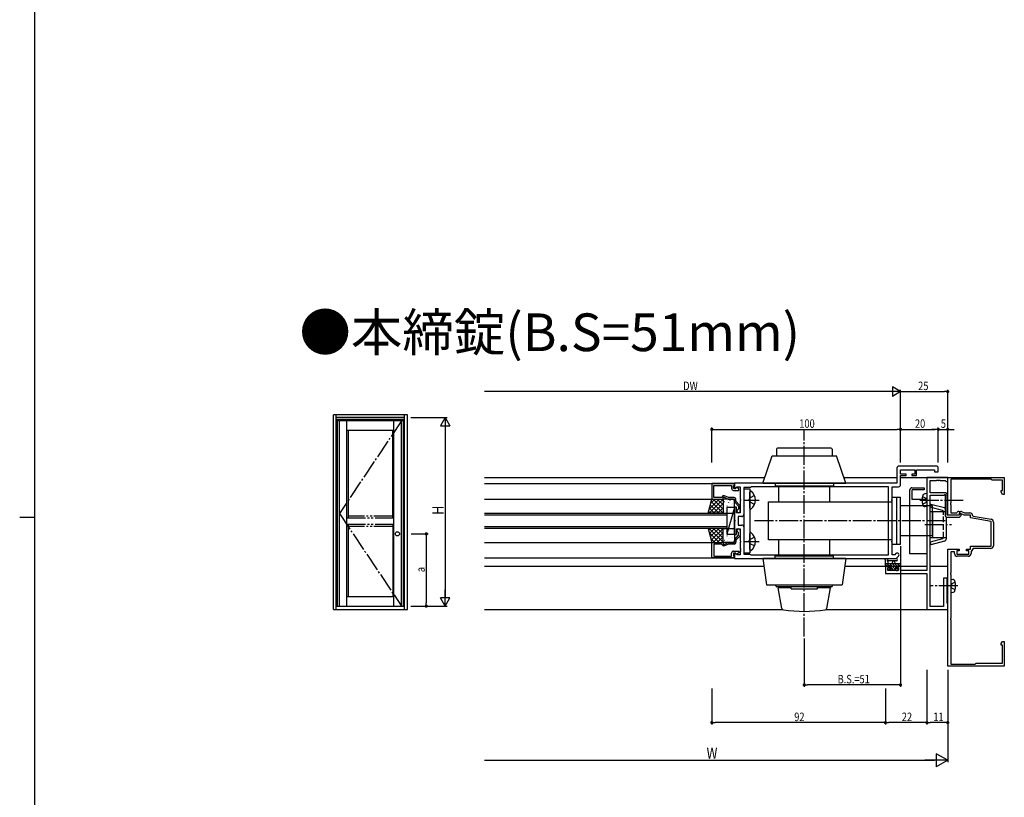
# Model space of a CAD drawing. Extents: x 0 to 2267, y 0 to 1612.
# Drawn here: x 0 to 522, y 705 to 1118 of the extents above; entities that cross this region are included whole.
import ezdxf

# ---------------------------------------------------------------- set-up
doc = ezdxf.new("R2010")
doc.units = 0
for name, pattern in [('YCENTER_1', [13, 10, -1, 1, -1]), ('YDIVIDE_1', [15, 10, -1, 1, -1, 1, -1]), ('YHIDDEN_1', [4, 3, -1])]:
    doc.linetypes.add(name, pattern=pattern)
doc.layers.get('0').update_dxf_attribs({"linetype": 'CONTINUOUS'})
for name, color, linetype in [('USER1', 3, 'CONTINUOUS'), ('YKK_11', 7, 'CONTINUOUS'), ('YKK_12', 2, 'CONTINUOUS'), ('YKK_13', 4, 'CONTINUOUS'), ('YKK_A1', 4, 'CONTINUOUS'), ('YKK_D', 6, 'CONTINUOUS'), ('YKK_ZWAK', 7, 'CONTINUOUS')]:
    doc.layers.add(name, color=color, linetype=linetype)
doc.styles.get("Standard").update_dxf_attribs({"font": 'ROMANS.SHX', "bigfont": 'EXTFONT.SHX'})

# ---------------------------------------------------------------- blocks, each defined once
blk = doc.blocks.new('A201')
at = {"layer": 'YKK_ZWAK', "color": 254, "linetype": 'Continuous'}
for p, q in [((21, 35), (21, 410)), ((19, 222.5), (21, 222.5))]:
    blk.add_line(p, q, dxfattribs=at)
blk = doc.blocks.new('*X5')
at = {"color": 0}
for p, q in [((459.68, 828), (458.81, 828.87)), ((460.82, 828.2), (459.82, 829.2)), ((461.98, 825.7), (460.93, 826.75)), ((464.47, 825.9), (461.17, 829.2)), ((463.12, 825.9), (462.14, 826.88)), ((464.31, 827.42), (462.52, 829.2)), ((464.86, 828.2), (463.86, 829.2)), ((464.67, 825.71), (464.51, 825.86)), ((465.51, 826.22), (464.92, 826.8)), ((466.41, 828), (465.21, 829.2))]:
    blk.add_line(p, q, dxfattribs=at)

msp = doc.modelspace()

# ---------------------------------------------------------------- linework, layer by layer
at = {"layer": 'YKK_11', "color": 0, "linetype": 'ByBlock', "lineweight": -2}
for p, q in [((464.88, 880), (464.88, 872)), ((485.81, 881), (465.88, 881)), ((466.81, 879.07), (474.31, 879.07)), ((466.81, 876.8), (466.81, 879.07)), ((469.81, 876.8), (466.81, 876.8)), ((469.81, 876), (469.81, 876.8)), ((474.31, 876.8), (472.81, 876.8)), ((472.81, 876.8), (472.81, 876)), ((474.31, 879.07), (474.31, 876.8)), ((475.31, 879.07), (484.88, 879.07)), ((475.31, 876), (475.31, 879.07)), ((484.88, 879.07), (484.88, 878)), ((484.88, 878), (486.81, 878)), ((486.81, 878), (486.81, 880)), ((366.81, 871.7), (366.81, 863.5)), ((378.81, 871.7), (366.81, 871.7)), ((464.88, 872), (378.81, 872)), ((378.81, 872), (378.81, 869.2)), ((378.81, 871), (378.81, 871.7)), ((466.81, 871.07), (466.81, 876)), ((466.81, 876), (469.81, 876)), ((472.81, 876), (475.31, 876)), ((480.81, 875), (480.81, 825.73)), ((491.81, 875), (480.81, 875)), ((482.44, 866.9), (482.44, 873.37)), ((482.44, 873.37), (485.85, 873.37)), ((485.85, 873.37), (486.04, 873.49)), ((486.04, 873.49), (486.59, 873.49)), ((486.59, 873.49), (486.77, 873.37)), ((486.77, 873.37), (486.85, 873.37)), ((486.85, 873.37), (487.04, 873.49)), ((487.04, 873.49), (487.59, 873.49)), ((487.59, 873.49), (487.77, 873.37)), ((487.77, 873.37), (490.51, 873.37)), ((490.51, 873.37), (490.81, 873.09)), ((490.81, 873.09), (491.11, 872.8)), ((491.11, 872.8), (491.81, 872.8)), ((491.81, 875), (521.81, 875)), ((491.81, 872.8), (491.81, 875)), ((491.81, 855), (491.81, 875)), ((514.81, 874), (493.41, 874)), ((493.41, 874), (493.41, 861.46)), ((515.31, 873.5), (514.81, 874)), ((520.81, 873.5), (515.31, 873.5)), ((520.81, 868), (520.81, 873.5)), ((521.81, 875), (521.81, 866)), ((367.81, 870.7), (377.31, 870.7)), ((367.81, 864.3), (367.81, 870.7)), ((377.31, 870.7), (377.31, 869.1)), ((378.31, 870.5), (378.51, 870.7)), ((378.31, 869.1), (378.31, 870.5)), ((379.26, 869.1), (378.31, 869.1)), ((378.31, 868.1), (381.11, 868.1)), ((378.51, 870.7), (378.81, 871)), ((378.81, 869.2), (379.18, 869.05)), ((379.18, 869.05), (380.2, 870.07)), ((379.76, 869.6), (379.26, 869.1)), ((380.07, 869.6), (379.76, 869.6)), ((381.11, 869), (380.07, 869.6)), ((380.2, 870.07), (381.81, 870.07)), ((381.11, 868.1), (381.11, 869)), ((381.81, 870.07), (381.81, 863.46)), ((383.74, 869.7), (383.74, 855.27)), ((387.24, 869.7), (383.74, 869.7)), ((387.61, 870.07), (387.24, 869.7)), ((460.38, 870.07), (387.61, 870.07)), ((460.38, 833.93), (460.38, 870.07)), ((462.31, 863.46), (462.31, 870.07)), ((462.31, 870.07), (465.81, 870.07)), ((490.51, 866.9), (482.44, 866.9)), ((520.18, 868), (520.81, 868)), ((520.18, 867.1), (520.18, 868)), ((520.81, 866), (520.18, 867.1)), ((366.81, 863.5), (372.81, 863.5)), ((372.01, 864.3), (367.81, 864.3)), ((372.3, 864.8), (372.01, 864.3)), ((372.81, 864.5), (373.31, 864.5)), ((372.81, 863.5), (372.81, 864.5)), ((373.49, 865.3), (373.17, 865.3)), ((373.31, 864.5), (375.46, 863.5)), ((375.63, 864.3), (373.49, 865.3)), ((375.46, 863.5), (378.81, 863.5)), ((378.61, 864.3), (375.63, 864.3)), ((378.81, 863.5), (378.81, 862.41)), ((379.09, 861.72), (381.01, 859.7)), ((379.61, 862.33), (379.61, 863.3)), ((381.53, 860.32), (379.61, 862.33)), ((381.81, 863.46), (381.93, 863.28)), ((381.93, 862.73), (381.81, 862.55)), ((381.81, 862.55), (381.81, 856.2)), ((381.93, 863.28), (381.93, 862.73)), ((462.19, 863.28), (462.31, 863.46)), ((462.19, 862.73), (462.19, 863.28)), ((462.31, 862.55), (462.19, 862.73)), ((462.31, 852.46), (462.31, 862.55)), ((482.44, 806.63), (482.44, 865.6)), ((482.44, 865.6), (489.89, 865.6)), ((489.89, 865.6), (490.15, 865.75)), ((490.56, 865.35), (490.41, 865.09)), ((490.41, 865.09), (490.41, 855)), ((491.51, 855), (491.51, 865.9)), ((493.41, 861.46), (493.29, 861.28)), ((493.29, 861.28), (493.29, 860.73)), ((521.81, 866), (520.81, 866)), ((378.81, 859.2), (378.81, 852.46)), ((379.81, 859.2), (378.81, 859.2)), ((379.81, 856.2), (379.81, 859.2)), ((381.81, 856.2), (379.81, 856.2)), ((381.01, 858.29), (380.76, 857.99)), ((381.01, 859.7), (381.01, 858.29)), ((381.81, 857.1), (381.81, 859.62)), ((493.29, 860.73), (493.41, 860.55)), ((493.41, 860.55), (493.41, 856.2)), ((493.41, 856.2), (496.61, 856.2)), ((496.61, 856.2), (496.78, 856.5)), ((497.65, 857), (498.78, 857)), ((498.31, 856), (497.81, 856)), ((497.81, 856), (497.81, 855)), ((498.2, 855.83), (498.01, 855.71)), ((499.01, 855.45), (498.2, 855.83)), ((500.46, 855), (498.31, 856)), ((499.21, 856.91), (500.72, 856.2)), ((500.72, 856.2), (503.51, 856.2)), ((378.81, 852.46), (378.93, 852.28)), ((378.93, 851.73), (378.81, 851.55)), ((378.81, 851.55), (378.81, 844.8)), ((378.93, 852.28), (378.93, 851.73)), ((380.74, 854.27), (380.74, 849.73)), ((382.74, 854.27), (380.74, 854.27)), ((462.19, 852.28), (462.31, 852.46)), ((462.19, 851.73), (462.19, 852.28)), ((462.31, 851.55), (462.19, 851.73)), ((462.31, 841.46), (462.31, 851.55)), ((491.41, 854), (498.12, 854)), ((497.71, 855), (491.51, 855)), ((497.81, 855), (491.81, 855)), ((498.01, 855.3), (497.71, 855)), ((498.01, 855.71), (498.01, 855.3)), ((498.12, 854), (499.01, 854.89)), ((499.01, 854.89), (499.01, 855.45)), ((503.81, 855), (500.46, 855)), ((503.81, 853.5), (503.81, 855)), ((514.81, 851.57), (503.81, 853.5)), ((505.01, 854.75), (505.26, 854.47)), ((505.26, 854.47), (514.77, 852.79)), ((514.81, 838.5), (514.81, 851.57)), ((516.01, 851.31), (516.01, 838.8)), ((379.81, 844.8), (379.81, 847.8)), ((379.81, 847.8), (381.81, 847.8)), ((380.74, 849.73), (382.74, 849.73)), ((381.01, 845.72), (380.76, 846.02)), ((381.01, 844.3), (381.01, 845.72)), ((381.81, 847.8), (381.81, 841.46)), ((381.81, 846.9), (381.81, 844.39)), ((383.74, 848.73), (383.74, 834.3)), ((366.81, 832.3), (366.81, 840.5)), ((366.81, 840.5), (372.81, 840.5)), ((372.81, 840.5), (372.81, 839.5)), ((373.31, 839.5), (375.46, 840.5)), ((375.46, 840.5), (378.81, 840.5)), ((378.81, 844.8), (379.81, 844.8)), ((378.81, 840.5), (378.81, 841.6)), ((379.09, 842.29), (381.01, 844.3)), ((381.53, 843.69), (379.61, 841.68)), ((379.61, 841.68), (379.61, 840.7)), ((381.81, 841.46), (381.93, 841.28)), ((381.93, 840.73), (381.81, 840.55)), ((381.81, 840.55), (381.81, 837.46)), ((381.93, 841.28), (381.93, 840.73)), ((462.19, 841.28), (462.31, 841.46)), ((462.19, 840.73), (462.19, 841.28)), ((462.31, 840.55), (462.19, 840.73)), ((462.31, 833.93), (462.31, 840.55)), ((372.01, 839.7), (367.81, 839.7)), ((367.81, 839.7), (367.81, 833.3)), ((372.3, 839.2), (372.01, 839.7)), ((372.81, 839.5), (373.31, 839.5)), ((373.49, 838.7), (373.17, 838.7)), ((375.63, 839.7), (373.49, 838.7)), ((378.61, 839.7), (375.63, 839.7)), ((377.31, 833.3), (377.31, 834.9)), ((378.31, 835.9), (381.11, 835.9)), ((379.26, 834.9), (378.31, 834.9)), ((378.31, 834.9), (378.31, 833.5)), ((379.18, 834.96), (378.81, 834.81)), ((380.2, 833.93), (379.18, 834.96)), ((379.76, 834.4), (379.26, 834.9)), ((381.11, 835), (380.07, 834.4)), ((381.11, 835.9), (381.11, 835)), ((381.81, 837.46), (381.93, 837.28)), ((381.93, 836.73), (381.81, 836.55)), ((381.81, 836.55), (381.81, 836.46)), ((381.81, 836.46), (381.93, 836.28)), ((381.93, 835.73), (381.81, 835.55)), ((381.81, 835.55), (381.81, 833.93)), ((381.93, 837.28), (381.93, 836.73)), ((381.93, 836.28), (381.93, 835.73)), ((491.81, 775), (491.81, 837)), ((491.81, 837), (497.81, 837)), ((493.41, 835.5), (493.41, 824.46)), ((495.41, 835.5), (493.41, 835.5)), ((495.41, 834.7), (495.41, 835.5)), ((496.61, 836), (496.61, 834.4)), ((497.81, 836), (496.61, 836)), ((497.81, 837), (497.81, 836)), ((501.81, 836), (501.81, 837)), ((501.81, 837), (503.81, 837)), ((503.01, 836), (501.81, 836)), ((503.01, 834.4), (503.01, 836)), ((503.81, 837), (503.81, 838.5)), ((503.81, 838.5), (514.81, 838.5)), ((505.31, 837.3), (504.21, 835.73)), ((504.21, 835.73), (504.21, 834.7)), ((514.51, 837.3), (505.31, 837.3)), ((378.81, 832.3), (366.81, 832.3)), ((367.81, 833.3), (377.31, 833.3)), ((378.31, 833.5), (378.51, 833.3)), ((378.51, 833.3), (378.81, 833)), ((378.81, 834.81), (378.81, 832)), ((378.81, 833), (378.81, 832.3)), ((378.81, 832), (464.51, 832)), ((380.07, 834.4), (379.76, 834.4)), ((381.81, 833.93), (380.2, 833.93)), ((383.74, 834.3), (387.11, 834.3)), ((387.11, 834.3), (387.48, 833.93)), ((387.48, 833.93), (460.38, 833.93)), ((387.48, 833.93), (460.38, 833.93)), ((463.71, 833.93), (462.31, 833.93)), ((464.36, 834.59), (463.71, 833.93)), ((464.51, 832), (465.73, 833.22)), ((496.61, 834.4), (503.01, 834.4)), ((502.71, 833.2), (496.91, 833.2)), ((461.61, 828), (458.81, 828)), ((458.81, 828), (458.81, 824.1)), ((460.01, 827.2), (461.61, 827.2)), ((460.01, 825.73), (460.01, 827.2)), ((465.71, 825.73), (460.01, 825.73)), ((461.61, 827.2), (461.61, 828)), ((464.61, 828), (464.61, 827.2)), ((466.91, 828), (464.61, 828)), ((464.61, 827.2), (465.71, 827.2)), ((465.71, 827.2), (465.71, 825.73)), ((466.91, 825.73), (466.91, 828)), ((480.81, 825.73), (466.91, 825.73)), ((493.41, 824.46), (493.29, 824.28)), ((458.81, 824.1), (480.81, 824.1)), ((480.81, 824.1), (480.81, 805)), ((489.61, 821.5), (489.61, 806.63)), ((491.61, 821.5), (489.61, 821.5)), ((491.61, 817.96), (491.61, 821.5)), ((493.29, 824.28), (493.29, 823.73)), ((493.29, 823.73), (493.41, 823.55)), ((493.41, 823.55), (493.41, 800.46)), ((491.49, 817.78), (491.61, 817.96)), ((491.49, 817.23), (491.49, 817.78)), ((491.61, 817.05), (491.49, 817.23)), ((491.61, 811.46), (491.61, 817.05)), ((491.49, 811.28), (491.61, 811.46)), ((491.49, 810.73), (491.49, 811.28)), ((491.61, 810.55), (491.49, 810.73)), ((491.61, 808.3), (491.61, 810.55)), ((480.81, 805), (491.81, 805)), ((489.61, 806.63), (482.44, 806.63)), ((491.71, 808.13), (491.61, 808.3)), ((491.81, 807.96), (491.71, 808.13)), ((491.81, 805), (491.81, 807.96)), ((493.41, 800.46), (493.29, 800.28)), ((493.29, 800.28), (493.29, 799.73)), ((493.29, 799.73), (493.41, 799.55)), ((493.41, 799.55), (493.41, 776)), ((520.18, 786.91), (520.81, 788)), ((520.81, 788), (521.81, 788)), ((521.81, 788), (521.81, 775)), ((520.18, 786), (520.18, 786.91)), ((520.81, 786), (520.18, 786)), ((520.81, 776.5), (520.81, 786)), ((521.81, 775), (491.81, 775)), ((493.41, 776), (506.31, 776)), ((506.31, 776), (506.81, 776.5)), ((506.81, 776.5), (520.81, 776.5))]:
    msp.add_line(p, q, dxfattribs=at)
for centre, radius, start, end in [((465.88, 880), 1, 90, 180), ((485.81, 880), 1, 0, 90), ((378.31, 869.1), 1, 180, 270), ((465.81, 871.07), 1, 270, 360), ((490.51, 865.9), 1, 0, 90), ((373.17, 864.3), 1, 90, 150), ((378.61, 863.3), 1, 0, 90), ((379.81, 862.41), 1, 180, 223.727), ((490.41, 865.6), 0.3, 300, 150), ((380.91, 857.1), 0.9, 99.5941, 0), ((380.81, 859.62), 1, 360, 43.727), ((497.65, 856), 1, 90, 150), ((498.78, 856), 1, 65.0001, 90), ((503.51, 854.7), 1.5, 1.8726, 90), ((382.74, 855.27), 1, 270, 360), ((491.41, 855), 1, 180, 270), ((514.51, 851.31), 1.5, 0, 80), ((380.91, 846.9), 0.9, 360, 260.4059), ((382.74, 848.73), 1, 0, 90), ((378.61, 840.7), 1, 270, 360), ((379.81, 841.6), 1, 136.273, 180), ((380.81, 844.39), 1, 316.273, 0), ((373.17, 839.7), 1, 210, 270), ((378.31, 834.9), 1, 90, 180), ((514.51, 838.8), 1.5, 270, 360), ((465.05, 833.9), 0.965, 315, 135), ((496.91, 834.7), 1.5, 180, 270), ((502.71, 834.7), 1.5, 270, 360)]:
    msp.add_arc(centre, radius, start, end, dxfattribs=at)
at = {"layer": 'YKK_12'}
for p, q in [((246.31, 875), (394.85, 875)), ((246.31, 871.7), (378.81, 871.7)), ((436.78, 875), (464.88, 875)), ((466.81, 875), (491.81, 875)), ((246.31, 863.5), (366.81, 863.5)), ((246.31, 856), (374.81, 856)), ((374.81, 856), (374.81, 848)), ((374.81, 855), (246.31, 855)), ((246.31, 849), (374.81, 849)), ((374.81, 848), (246.31, 848)), ((246.31, 840.5), (366.81, 840.5)), ((246.31, 832.3), (378.81, 832.3)), ((246.31, 828), (394.35, 828)), ((437.27, 828), (480.81, 828)), ((482.44, 828), (491.81, 828)), ((246.31, 805), (404.22, 805)), ((427.4, 805), (491.81, 805))]:
    msp.add_line(p, q, dxfattribs=at)
at = {"layer": 'YKK_13', "linetype": 'YCENTER_1'}
for p, q in [((415.81, 790.67), (415.81, 900.55)), ((383.74, 863.01), (391.94, 863.01)), ((477.06, 862.9), (500.52, 862.9)), ((490.5, 852), (388.78, 852)), ((479.76, 850), (493.82, 850)), ((383.74, 841.01), (391.94, 841.01)), ((497.16, 817.5), (482.48, 817.5))]:
    msp.add_line(p, q, dxfattribs=at)
at = {"layer": 'YKK_13'}
for p, q in [((401.06, 890), (401.06, 886.5)), ((429.96, 890.5), (401.66, 890.5)), ((430.56, 890), (430.56, 886.5)), ((393.81, 872), (398.81, 886.5)), ((398.81, 886.5), (432.81, 886.5)), ((437.81, 872), (432.81, 886.5)), ((393.81, 872), (437.81, 872)), ((400.31, 872), (400.31, 870.5)), ((431.31, 872), (431.31, 870.5)), ((383.74, 869.01), (383.74, 835.01)), ((383.74, 869.01), (386.94, 869.01)), ((386.94, 869.01), (386.94, 835.01)), ((386.94, 858.76), (386.94, 867.26)), ((387.54, 867.76), (387.44, 867.76)), ((400.31, 870.5), (431.31, 870.5)), ((402.31, 862), (402.31, 870.5)), ((429.31, 862), (429.31, 870.5)), ((471.81, 834.51), (471.81, 868.51)), ((472.81, 869.51), (479.31, 869.51)), ((472.81, 868.01), (472.81, 863.51)), ((479.31, 868.51), (473.31, 868.51)), ((479.31, 869.51), (479.31, 868.51)), ((480.81, 866.4), (479.69, 866.31)), ((480.81, 866.4), (480.81, 859.4)), ((364.81, 856), (366.81, 863.5)), ((365.41, 858.25), (370.66, 863.5)), ((365.41, 856), (372.81, 863.41)), ((366.23, 861.31), (368.42, 863.5)), ((366.48, 862.26), (372.73, 856)), ((366.81, 863.5), (372.81, 863.5)), ((367.48, 863.5), (372.81, 858.17)), ((367.65, 856), (372.81, 861.16)), ((369.72, 863.5), (372.81, 860.42)), ((371.97, 863.5), (372.81, 862.66)), ((372.81, 863.5), (372.81, 856)), ((372.81, 863), (372.81, 856.5)), ((378.31, 863.5), (373.31, 863.5)), ((373.43, 862.27), (373.46, 862.23)), ((374.89, 862.7), (374.9, 862.69)), ((375.62, 861.63), (375.65, 861.58)), ((376.3, 862.87), (376.39, 862.82)), ((377.51, 861.04), (377.54, 860.99)), ((378.25, 863.06), (378.27, 863.02)), ((378.81, 856.5), (378.81, 863)), ((396.81, 842), (396.81, 862)), ((396.81, 862), (462.31, 862)), ((462.31, 839.5), (462.31, 864.5)), ((462.31, 864.5), (466.81, 864.5)), ((464.81, 839.5), (464.81, 864.5)), ((466.81, 839.5), (466.81, 864.5)), ((472.81, 863.51), (480.81, 863.51)), ((480.81, 863.51), (480.81, 834.51)), ((372.81, 856), (364.81, 856)), ((365.06, 856.94), (366, 856)), ((365.53, 858.71), (368.24, 856)), ((366.01, 860.49), (370.49, 856)), ((369.9, 856), (372.81, 858.92)), ((372.14, 856), (372.81, 856.67)), ((372.91, 860.88), (372.91, 860.87)), ((373, 860.19), (373.02, 860.15)), ((373.31, 856), (378.31, 856)), ((373.35, 856.88), (373.36, 856.88)), ((374.46, 857.53), (374.48, 857.48)), ((374.78, 859.98), (374.87, 859.93)), ((374.81, 859), (374.81, 845)), ((378.81, 859), (374.81, 845)), ((378.81, 859), (374.81, 859)), ((374.89, 859.6), (374.91, 859.56)), ((375.07, 858.94), (375.08, 858.93)), ((376.35, 856.93), (376.37, 856.89)), ((377.08, 858.96), (377.1, 858.92)), ((377.09, 860.72), (377.1, 860.72)), ((377.54, 856.73), (377.55, 856.72)), ((378.54, 856.29), (378.56, 856.25)), ((378.81, 845), (378.81, 859)), ((387.54, 858.26), (387.44, 858.26)), ((483.81, 860), (466.81, 860)), ((480.81, 859.4), (479.69, 859.5)), ((482.44, 843), (482.44, 857)), ((482.44, 857), (490.41, 857)), ((482.54, 859.26), (482.93, 860.71)), ((489.08, 857.51), (482.54, 859.26)), ((490.03, 858.81), (482.93, 860.71)), ((483.81, 844), (483.81, 860)), ((483.94, 843), (483.94, 857)), ((491.14, 842.65), (491.14, 854.04)), ((364.81, 848), (366.81, 840.5)), ((372.81, 848), (364.81, 848)), ((365.06, 847.07), (366, 848)), ((365.41, 848), (372.81, 840.6)), ((365.41, 845.76), (370.66, 840.5)), ((365.53, 845.3), (368.24, 848)), ((366.01, 843.52), (370.49, 848)), ((366.48, 841.75), (372.73, 848)), ((367.48, 840.5), (372.81, 845.84)), ((367.65, 848), (372.81, 842.85)), ((369.9, 848), (372.81, 845.09)), ((372.14, 848), (372.81, 847.34)), ((372.81, 840.5), (372.81, 848)), ((372.81, 841), (372.81, 847.5)), ((373.31, 848), (378.31, 848)), ((373.35, 847.13), (373.36, 847.13)), ((374.46, 846.48), (374.48, 846.53)), ((376.35, 847.08), (376.37, 847.12)), ((377.54, 847.28), (377.55, 847.29)), ((378.54, 847.72), (378.56, 847.76)), ((378.81, 847.5), (378.81, 841)), ((387.54, 845.76), (387.44, 845.76)), ((366.23, 842.7), (368.42, 840.5)), ((366.81, 840.5), (372.81, 840.5)), ((369.72, 840.5), (372.81, 843.59)), ((371.97, 840.5), (372.81, 841.35)), ((372.91, 843.13), (372.91, 843.14)), ((373, 843.82), (373.02, 843.86)), ((378.31, 840.5), (373.31, 840.5)), ((373.43, 841.74), (373.46, 841.78)), ((374.78, 844.03), (374.87, 844.08)), ((374.81, 845), (378.81, 845)), ((374.89, 844.41), (374.91, 844.45)), ((374.89, 841.31), (374.9, 841.32)), ((375.07, 845.07), (375.08, 845.08)), ((375.62, 842.38), (375.65, 842.43)), ((376.3, 841.14), (376.39, 841.19)), ((377.08, 845.05), (377.1, 845.09)), ((377.09, 843.29), (377.1, 843.29)), ((377.51, 842.97), (377.54, 843.02)), ((378.25, 840.95), (378.27, 840.99)), ((386.94, 836.76), (386.94, 845.26)), ((462.31, 842), (396.81, 842)), ((402.31, 833.5), (402.31, 842)), ((429.31, 833.5), (429.31, 842)), ((483.81, 844), (466.81, 844)), ((491.14, 843), (482.44, 843)), ((489.08, 842.5), (482.54, 840.75)), ((482.54, 840.75), (482.93, 839.3)), ((490.03, 841.2), (482.93, 839.3)), ((383.74, 835.01), (386.94, 835.01)), ((387.54, 836.26), (387.44, 836.26)), ((466.81, 839.5), (462.31, 839.5)), ((437.81, 832), (393.81, 832)), ((393.81, 832), (395.71, 818)), ((400.31, 832), (400.31, 833.5)), ((400.31, 833.5), (431.31, 833.5)), ((431.31, 832), (431.31, 833.5)), ((437.81, 832), (435.91, 818)), ((458.66, 831.25), (458.86, 831.8)), ((458.81, 830.99), (458.66, 831.25)), ((458.81, 828), (458.81, 830.99)), ((458.86, 831.8), (459.14, 831.9)), ((459.14, 831.9), (459.37, 832)), ((459.37, 832), (464.54, 832)), ((459.86, 830.65), (460.01, 830.39)), ((460.01, 830.39), (460.01, 829.2)), ((460.57, 830.8), (460.29, 831)), ((464.54, 830.8), (460.57, 830.8)), ((462.51, 829.2), (462.65, 830.8)), ((462.65, 830.8), (463.56, 830.8)), ((463.56, 830.8), (463.71, 829.2)), ((480.81, 834.51), (471.81, 834.51)), ((466.41, 829.2), (458.81, 829.2)), ((459.71, 828), (458.81, 828)), ((459.91, 828.2), (459.71, 828)), ((461.91, 828.2), (459.91, 828.2)), ((460.75, 826.43), (460.91, 826.8)), ((461.48, 825.7), (460.75, 826.43)), ((460.91, 826.8), (461.45, 826.8)), ((461.45, 826.8), (461.7, 826.67)), ((462.21, 825.7), (461.48, 825.7)), ((461.91, 827.27), (461.91, 828.2)), ((462.04, 827.01), (461.91, 827.27)), ((462.41, 825.9), (462.21, 825.7)), ((464.51, 825.9), (462.41, 825.9)), ((464.31, 826.8), (464.31, 828.2)), ((464.31, 828.2), (465.61, 828.2)), ((465.51, 826.8), (464.31, 826.8)), ((464.51, 825.9), (464.71, 825.7)), ((464.71, 825.7), (465.21, 825.7)), ((465.21, 825.7), (465.51, 826)), ((465.51, 826), (465.51, 826.8)), ((465.61, 828.2), (465.81, 828)), ((465.81, 828), (466.71, 828)), ((466.71, 828.9), (466.41, 829.2)), ((466.71, 828), (466.71, 828.9)), ((493.41, 821), (493.41, 814)), ((493.41, 821), (494.53, 820.91)), ((395.71, 818), (435.91, 818)), ((400.81, 817.5), (400.81, 818)), ((430.31, 817), (401.31, 817)), ((403.87, 805.59), (401.89, 816.5)), ((408.81, 816.5), (401.89, 816.5)), ((408.81, 816), (408.81, 817)), ((408.81, 816), (422.81, 816)), ((422.81, 816), (422.81, 817)), ((429.73, 816.5), (422.81, 816.5)), ((427.75, 805.59), (429.73, 816.5)), ((430.81, 817.5), (430.81, 818)), ((493.41, 814), (494.53, 814.1))]:
    msp.add_line(p, q, dxfattribs=at)
at = {"layer": 'YKK_13', "linetype": 'YHIDDEN_1'}
for p, q in [((386.43, 863.01), (387.04, 864.15)), ((386.43, 863.01), (387.04, 861.86)), ((389.45, 865.36), (387.04, 864.15)), ((389.45, 860.66), (387.04, 861.86)), ((478.45, 864.95), (480.26, 864.05)), ((478.45, 860.85), (480.26, 861.76)), ((480.26, 864.05), (480.87, 862.9)), ((480.26, 861.76), (480.87, 862.9)), ((489.64, 843.23), (489.64, 856.78)), ((386.43, 841.01), (387.04, 842.15)), ((386.43, 841.01), (387.04, 839.86)), ((389.45, 843.36), (387.04, 842.15)), ((389.45, 838.66), (387.04, 839.86)), ((495.77, 819.55), (493.96, 818.65)), ((493.96, 818.65), (493.35, 817.5)), ((493.96, 816.36), (493.35, 817.5)), ((495.77, 815.45), (493.96, 816.36))]:
    msp.add_line(p, q, dxfattribs=at)
at = {"layer": 'YKK_13'}
for centre, radius, start, end in [((401.66, 889.9), 0.6, 90, 170.4065), ((429.96, 889.9), 0.6, 9.5935, 90), ((387.44, 867.26), 0.5, 90, 180), ((384.04, 863.01), 5.9, 306.3816, 53.6184), ((472.81, 868.51), 1, 90, 180), ((473.31, 868.01), 0.5, 90, 180), ((479.8, 865.01), 1.3, 95, 164.1191), ((373.31, 863), 0.5, 90, 180), ((378.31, 863), 0.5, 360, 90), ((487.21, 862.9), 9, 164.1191, 195.8809), ((373.31, 856.5), 0.5, 180, 270), ((378.31, 856.5), 0.5, 270, 360), ((387.44, 858.76), 0.5, 180, 270), ((479.8, 860.8), 1.3, 195.8809, 265), ((488.89, 856.78), 0.75, 0, 75), ((489.64, 857.36), 1.5, 59.1139, 75), ((373.31, 847.5), 0.5, 90, 180), ((378.31, 847.5), 0.5, 0, 90), ((387.44, 845.26), 0.5, 90, 180), ((384.04, 841.01), 5.9, 306.3816, 53.6184), ((373.31, 841), 0.5, 180, 270), ((378.31, 841), 0.5, 270, 0), ((488.89, 843.23), 0.75, 285, 0), ((489.64, 842.65), 1.5, 285, 0), ((387.44, 836.76), 0.5, 180, 270), ((460.01, 830.9), 0.3, 19.1898, 240), ((464.53, 831.4), 0.6, 270.0402, 90.0402), ((461.91, 826.8), 0.25, 213.0557, 56.9443), ((494.42, 819.61), 1.3, 15.8809, 85), ((487.01, 817.5), 9, 344.1191, 15.8809), ((401.31, 817.5), 0.5, 180, 270), ((430.31, 817.5), 0.5, 270, 0), ((494.42, 815.4), 1.3, 275, 344.1191), ((404.86, 805.77), 1, 190.29, 262.0313), ((415.81, 884), 80, 262.0313, 277.9687), ((426.76, 805.77), 1, 277.9687, 349.71)]:
    msp.add_arc(centre, radius, start, end, dxfattribs=at)
at = {"layer": 'YKK_A1'}
for p, q in [((166.3, 805), (166.3, 908.25)), ((205.5, 908.25), (166.3, 908.25)), ((167.8, 805), (167.8, 908.25)), ((204, 805), (204, 908.25)), ((205.5, 805), (205.5, 908.25)), ((167.8, 808.94), (167.8, 906.75)), ((204, 906.75), (167.8, 906.75)), ((204, 906.75), (167.8, 906.75)), ((204, 905.75), (167.8, 905.75)), ((168.35, 806.75), (168.35, 905.75)), ((203.45, 905), (168.35, 905)), ((169.45, 806.75), (169.45, 905)), ((173.4, 806.75), (173.4, 905)), ((198.35, 806.75), (198.35, 905)), ((202.35, 806.75), (202.35, 905)), ((203.45, 806.75), (203.45, 905.75)), ((204, 808.94), (204, 906.75)), ((198.35, 899.95), (173.4, 899.95)), ((174, 899.95), (174, 853.4)), ((197.75, 853.4), (197.75, 899.95)), ((174, 850.1), (174, 811.85)), ((197.75, 850.1), (197.75, 811.85)), ((173.4, 811.85), (198.35, 811.85)), ((166.3, 805), (167.8, 805)), ((167.8, 806.75), (204, 806.75)), ((167.8, 805), (204, 805)), ((204, 805), (205.5, 805))]:
    msp.add_line(p, q, dxfattribs=at)
at = {"layer": 'YKK_A1', "linetype": 'YCENTER_1'}
for p, q in [((202.35, 905), (169.45, 855.88)), ((169.45, 855.88), (202.35, 806.75))]:
    msp.add_line(p, q, dxfattribs=at)
at = {"layer": 'YKK_A1', "linetype": 'YDIVIDE_1'}
for p, q in [((198.35, 853.4), (173.4, 853.4)), ((197.75, 854.5), (174, 854.5)), ((198.35, 850.1), (173.4, 850.1)), ((197.75, 849), (174, 849))]:
    msp.add_line(p, q, dxfattribs=at)
at = {"layer": 'YKK_A1'}
msp.add_circle((200.2, 845.1), 1.1, dxfattribs=at)
at = {"layer": 'YKK_D'}
for p, q in [((461.81, 920.5), (246.31, 920.5)), ((466.81, 883), (466.81, 921.5)), ((466.81, 883), (466.81, 921.5)), ((466.81, 920.5), (490.11, 920.5)), ((491.81, 883), (491.81, 921.5)), ((207.25, 906.75), (226.5, 906.75)), ((225.5, 901.75), (225.5, 811.75)), ((366.81, 883), (366.81, 901.5)), ((368.51, 900.5), (465.11, 900.5)), ((466.81, 883), (466.81, 901.5)), ((466.81, 883), (466.81, 901.5)), ((468.51, 900.5), (485.11, 900.5)), ((485.11, 900.5), (483.41, 900.5)), ((486.81, 883), (486.81, 901.5)), ((486.81, 883), (486.81, 901.5)), ((486.81, 900.5), (491.81, 900.5)), ((491.81, 883), (491.81, 901.5)), ((493.51, 900.5), (495.21, 900.5)), ((207.5, 845.1), (216.5, 845.1)), ((215.5, 843.4), (215.5, 808.45)), ((466.81, 838.5), (466.81, 764)), ((207.25, 806.75), (226.5, 806.75)), ((207.5, 806.75), (216.5, 806.75)), ((415.81, 789.67), (415.81, 764)), ((480.81, 773), (480.81, 744)), ((491.81, 773), (491.81, 724)), ((491.81, 773), (491.81, 744)), ((366.81, 763), (366.81, 744)), ((465.11, 765), (417.51, 765)), ((458.81, 763), (458.81, 744)), ((458.81, 763), (458.81, 744)), ((480.81, 763), (480.81, 744)), ((457.11, 745), (368.51, 745)), ((479.11, 745), (460.51, 745)), ((490.11, 745), (482.51, 745)), ((246.31, 725), (484.81, 725))]:
    msp.add_line(p, q, dxfattribs=at)
at = {"layer": 'YKK_D', "lineweight": -2}
for p, q in [((466.81, 920.5), (458.15, 920.5)), ((466.81, 920.5), (462.48, 923)), ((462.48, 923), (462.48, 918)), ((466.81, 920.5), (462.48, 918)), ((225.5, 906.75), (223, 902.42)), ((225.5, 906.75), (225.5, 898.09)), ((225.5, 906.75), (228, 902.42)), ((223, 902.42), (228, 902.42)), ((225.5, 806.75), (225.5, 815.41)), ((225.5, 806.75), (223, 811.08)), ((228, 811.08), (223, 811.08)), ((225.5, 806.75), (228, 811.08)), ((491.81, 725), (485.75, 728.5)), ((485.75, 728.5), (485.75, 721.5)), ((491.81, 725), (479.69, 725)), ((491.81, 725), (485.75, 721.5))]:
    msp.add_line(p, q, dxfattribs=at)
at = {"layer": 'YKK_D', "linetype": 'ByBlock', "lineweight": -2}
for p, q in [((490.96, 920.5), (490.11, 920.5)), ((367.66, 900.5), (368.51, 900.5)), ((465.96, 900.5), (465.11, 900.5)), ((467.66, 900.5), (468.51, 900.5)), ((485.96, 900.5), (485.11, 900.5)), ((485.96, 900.5), (485.11, 900.5)), ((492.66, 900.5), (493.51, 900.5)), ((215.5, 844.25), (215.5, 843.4)), ((215.5, 807.6), (215.5, 808.45)), ((416.66, 765), (417.51, 765)), ((465.96, 765), (465.11, 765)), ((367.66, 745), (368.51, 745)), ((457.96, 745), (457.11, 745)), ((459.66, 745), (460.51, 745)), ((479.96, 745), (479.11, 745)), ((481.66, 745), (482.51, 745)), ((490.96, 745), (490.11, 745))]:
    msp.add_line(p, q, dxfattribs=at)
at = {"layer": 'YKK_D', "linetype": 'ByBlock', "const_width": 0.85}
for points in [[(491.39, 920.5, 1), (492.24, 920.5, 1)], [(367.24, 900.5, 1), (366.39, 900.5, 1)], [(467.24, 900.5, 1), (466.39, 900.5, 1)], [(466.39, 900.5, 1), (467.24, 900.5, 1)], [(486.39, 900.5, 1), (487.24, 900.5, 1)], [(486.39, 900.5, 1), (487.24, 900.5, 1)], [(492.24, 900.5, 1), (491.39, 900.5, 1)], [(215.5, 844.68, 1), (215.5, 845.53, 1)], [(215.5, 807.18, 1), (215.5, 806.33, 1)], [(416.24, 765, 1), (415.39, 765, 1)], [(466.39, 765, 1), (467.24, 765, 1)], [(367.24, 745, 1), (366.39, 745, 1)], [(458.39, 745, 1), (459.24, 745, 1)], [(459.24, 745, 1), (458.39, 745, 1)], [(480.39, 745, 1), (481.24, 745, 1)], [(481.24, 745, 1), (480.39, 745, 1)], [(491.39, 745, 1), (492.24, 745, 1)]]:
    msp.add_lwpolyline(points, format="xyb", close=True, dxfattribs=at)

# ---------------------------------------------------------------- block references
at = {"layer": 'YKK_13', "linetype": 'Continuous'}
msp.add_blockref('*X5', (0, 0), dxfattribs=at)
at = {"layer": 'YKK_ZWAK', "xscale": 4, "yscale": 4, "zscale": 4}
msp.add_blockref('A201', (-76, -36), dxfattribs=at)

# ---------------------------------------------------------------- texts
at = {"layer": 'USER1'}
msp.add_text('●本締錠(B.S=51mm)', height=20, dxfattribs=at).set_placement((148.24, 941.96))
at = {"layer": 'YKK_D', "width": 0.8}
for s, height, p in [('DW', 4.5, (351.65, 921.3)), ('25', 4.5, (476.15, 921.3)), ('100', 4.5, (413.16, 901.3)), ('20', 4.5, (474.45, 901.3)), ('5', 4.5, (488.18, 901.3)), ('B.S.=51', 4.5, (433.47, 765.8)), ('92', 4.5, (410.48, 745.8)), ('22', 4.5, (467.49, 745.8)), ('11', 4.5, (484.2, 745.8)), ('W', 6, (364.03, 725.8))]:
    msp.add_text(s, height=height, dxfattribs=at).set_placement(p)
for s, height, p in [('H', 6, (224.7, 855.2)), ('a', 4.5, (214.7, 824.76))]:
    msp.add_text(s, height=height, rotation=90, dxfattribs=at).set_placement(p)

doc.saveas('drawing.dxf')
